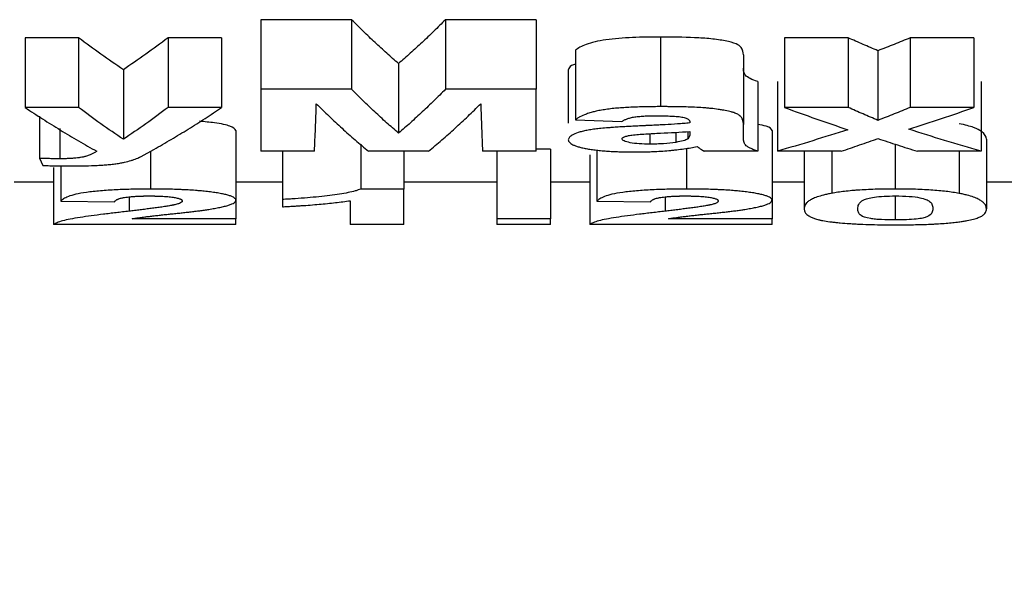
# Model space of a CAD drawing. Units: millimetres. Extents: x 3 to 418, y -29 to 291.
# Drawn here: x 128 to 131, y 217 to 218 of the extents above; entities that cross this region are included whole.
import ezdxf

# ---------------------------------------------------------------- set-up
doc = ezdxf.new("R2010")
doc.units = ezdxf.units.MM
doc.layers.add('FORMAT', color=7, linetype='Continuous')
doc.styles.add('SLDTEXTSTYLE1', font='TXT', dxfattribs={"width": 0.7})
doc.dimstyles.new('SLDDIMSTYLE1', dxfattribs={"dimtxt": 3.5, "dimasz": 5, "dimexe": 0, "dimexo": 0.0625, "dimgap": 0.875, "dimtad": 2, "dimdec": 4, "dimlfac": 5, "dimrnd": 1e-09, "dimzin": 12, "dimdsep": 46, "dimtxsty": 'SLDTEXTSTYLE1', "dimsah": 1, "dimcen": 0.09, "dimadec": 0, "dimazin": 3, "dimtfac": 1, "dimtdec": 4, "dimtofl": 0, "dimtmove": 0, "dimatfit": 3, "dimfxl": 0, "dimfrac": 2, "dimtolj": 1, "dimtzin": 12, "dimarcsym": 0})

# ---------------------------------------------------------------- blocks, each defined once
blk = doc.blocks.new('_D_1')
at = {"layer": 'FORMAT'}
for p, q in [((37.3123, 217.8995), (37.3123, 204.4582)), ((242.1123, 217.0995), (242.1123, 204.4582)), ((242.1123, 205.4582), (37.3123, 205.4582))]:
    blk.add_line(p, q, dxfattribs=at)
for points in [[(37.3123, 205.4582), (42.3123, 205.0182), (42.3123, 205.8982)], [(242.1123, 205.4582), (237.1123, 205.8982), (237.1123, 205.0182)]]:
    blk.add_solid(points, dxfattribs=at)
at = {"layer": 'FORMAT', "insert": (133.323, 209.97), "char_height": 3.5, "attachment_point": 1, "style": 'SLDTEXTSTYLE1'}
blk.add_mtext('1024', dxfattribs=at)

msp = doc.modelspace()

# ---------------------------------------------------------------- linework, layer by layer
at = {"color": 7, "linetype": 'Continuous', "lineweight": 25}
for p, q in [((128.716143, 218.367607), (128.455887, 218.367607)), ((128.455887, 218.367607), (128.455887, 218.167607)), ((128.716143, 218.367607), (128.716143, 218.167607)), ((129.24563, 218.367607), (128.985374, 218.367607)), ((128.985374, 218.367607), (128.985374, 218.167607)), ((129.24563, 218.367607), (129.24563, 218.167607)), ((127.93281, 218.315347), (127.778964, 218.315347)), ((127.778964, 218.315347), (127.778964, 218.115347)), ((127.93281, 218.315347), (127.93281, 218.115347)), ((128.343066, 218.315347), (128.18922, 218.315347)), ((128.18922, 218.315347), (128.18922, 218.115347)), ((128.343066, 218.315347), (128.343066, 218.115347)), ((129.603002, 218.317763), (129.603002, 218.117763)), ((130.141303, 218.315347), (129.958451, 218.315347)), ((129.958451, 218.315347), (129.958451, 218.115347)), ((130.141303, 218.315347), (130.141303, 218.115347)), ((130.502041, 218.315347), (130.319188, 218.315347)), ((130.319188, 218.315347), (130.319188, 218.115347)), ((130.502041, 218.315347), (130.502041, 218.115347)), ((129.358451, 218.279987), (129.358451, 218.079987)), ((129.840502, 218.266652), (129.840502, 218.066652)), ((130.22656, 218.278442), (130.22656, 218.078442)), ((128.850759, 218.241436), (128.850759, 218.041436)), ((128.061015, 218.223902), (128.061015, 218.023902)), ((129.337938, 218.22271), (129.337938, 218.070421)), ((129.881528, 218.189602), (129.881528, 217.989602)), ((129.937938, 218.189602), (129.937938, 217.989602)), ((130.522553, 218.189602), (130.522553, 217.989602)), ((128.716143, 218.167607), (128.455887, 218.167607)), ((128.455887, 218.167607), (128.455887, 217.989602)), ((129.24563, 218.167607), (128.985374, 218.167607)), ((129.24563, 217.989602), (129.24563, 218.167607)), ((127.93281, 218.115347), (127.778964, 218.115347)), ((128.343066, 218.115347), (128.18922, 218.115347)), ((130.141303, 218.115347), (129.958451, 218.115347)), ((130.502041, 218.115347), (130.319188, 218.115347)), ((127.819989, 218.090316), (127.819989, 217.969364)), ((129.358451, 218.079987), (129.491784, 218.075396)), ((129.686656, 218.074074), (129.686656, 218.070833)), ((129.840502, 218.028157), (129.840502, 218.066652)), ((127.878483, 218.054626), (127.878483, 217.968009)), ((128.384092, 218.04928), (128.384092, 217.84928)), ((129.572073, 218.040104), (129.572073, 218.009977)), ((129.646592, 218.043887), (129.646592, 218.015248)), ((129.681047, 218.045923), (129.681047, 218.025162)), ((129.686656, 218.046254), (129.686656, 218.040076)), ((129.922553, 218.04928), (129.922553, 217.84928)), ((128.742746, 218.009842), (128.742746, 217.881152)), ((129.677041, 217.998794), (129.677041, 217.881152)), ((130.2764, 218.009999), (130.2764, 217.881152)), ((130.537938, 218.024276), (130.537938, 217.824276)), ((128.111816, 217.974482), (128.148675, 217.994913)), ((128.138579, 217.989316), (128.138579, 217.881152)), ((128.609733, 217.989602), (128.455887, 217.989602)), ((128.517425, 217.989602), (128.517425, 217.851026)), ((128.936496, 217.989602), (128.765021, 217.989602)), ((128.866143, 217.989602), (128.866143, 217.881152)), ((129.24563, 217.989602), (129.091784, 217.989602)), ((129.13281, 217.989602), (129.13281, 217.795604)), ((129.286656, 217.995604), (129.24563, 217.995604)), ((129.286656, 217.995604), (129.286656, 217.795604)), ((129.399476, 217.979254), (129.399476, 217.779254)), ((129.419989, 217.992798), (129.419989, 217.845995)), ((129.881528, 217.989602), (129.727682, 217.989602)), ((130.120791, 217.989602), (129.937938, 217.989602)), ((130.014861, 217.989602), (130.014861, 217.824479)), ((130.094028, 217.989602), (130.094028, 217.868888)), ((130.522553, 217.989602), (130.339701, 217.989602)), ((130.459412, 217.989602), (130.459412, 217.868745)), ((127.819989, 217.969364), (127.830246, 217.948804)), ((127.861015, 217.943293), (127.861015, 217.779254)), ((127.881528, 217.947828), (127.881528, 217.845995)), ((127.861015, 217.900826), (127.748194, 217.900826)), ((128.517425, 217.900826), (128.384092, 217.900826)), ((129.13281, 217.900826), (128.866143, 217.900826)), ((129.399476, 217.900826), (129.286656, 217.900826)), ((130.014861, 217.900826), (129.922553, 217.900826)), ((130.948194, 217.900826), (130.537938, 217.900826)), ((128.866143, 217.881152), (128.742746, 217.881152)), ((128.866143, 217.779254), (128.866143, 217.881152)), ((130.2764, 217.861255), (130.2764, 217.792211)), ((127.881528, 217.845995), (128.035374, 217.843927)), ((128.384092, 217.84928), (128.384092, 217.795604)), ((128.517425, 217.851026), (128.517425, 217.830248)), ((128.712297, 217.847499), (128.712297, 217.779254)), ((129.419989, 217.845995), (129.573835, 217.843927)), ((129.922553, 217.84928), (129.922553, 217.795604)), ((128.384092, 217.779254), (127.861015, 217.779254)), ((128.384092, 217.795604), (128.086816, 217.795604)), ((128.384092, 217.779254), (128.384092, 217.795604)), ((128.866143, 217.779254), (128.712297, 217.779254)), ((129.286656, 217.795604), (129.13281, 217.795604)), ((129.13281, 217.795604), (129.13281, 217.779254)), ((129.286656, 217.779254), (129.13281, 217.779254)), ((129.286656, 217.779254), (129.286656, 217.795604)), ((129.922553, 217.779254), (129.399476, 217.779254)), ((129.922553, 217.795604), (129.625278, 217.795604)), ((129.922553, 217.779254), (129.922553, 217.795604))]:
    msp.add_line(p, q, dxfattribs=at)
at = {"color": 1, "linetype": 'Continuous', "lineweight": 25}
for p, q in [((128.077361, 217.858632), (128.077361, 217.817454)), ((129.615823, 217.858632), (129.615823, 217.817454))]:
    msp.add_line(p, q, dxfattribs=at)
at = {"color": 7, "linetype": 'Continuous', "lineweight": 25}
for points, knots in [([(128.850759, 218.241436), (128.839501, 218.251253), (128.816989, 218.270886), (128.783304, 218.301908), (128.749678, 218.333974), (128.727321, 218.356396), (128.716143, 218.367607)], [0, 0, 0, 0, 0.25005177, 0.50005642, 0.75003285, 1, 1, 1, 1]), ([(128.985374, 218.367607), (128.974196, 218.356396), (128.951839, 218.333974), (128.918213, 218.301908), (128.884528, 218.270886), (128.862016, 218.251253), (128.850759, 218.241436)], [0, 0, 0, 0, 0.249967151, 0.499943584, 0.749948225, 1, 1, 1, 1]), ([(128.061015, 218.223902), (128.039601, 218.238442), (127.996778, 218.267519), (127.954131, 218.299406), (127.93281, 218.315347)], [0, 0, 0, 0, 0.50006258, 1, 1, 1, 1]), ([(128.18922, 218.315347), (128.167899, 218.299406), (128.125252, 218.267519), (128.082429, 218.238442), (128.061015, 218.223902)], [0, 0, 0, 0, 0.49993742, 1, 1, 1, 1]), ([(129.603002, 218.317763), (129.575795, 218.317684), (129.548757, 218.317311), (129.49558, 218.315003), (129.469125, 218.313045), (129.42313, 218.306413), (129.404085, 218.30176), (129.375313, 218.291367), (129.36601, 218.285728), (129.358451, 218.279987)], [0, 0, 0, 0, 0.25, 0.25, 0.5, 0.5, 0.75, 0.75, 1, 1, 1, 1]), ([(129.840502, 218.266652), (129.840271, 218.273628), (129.839588, 218.280692), (129.831129, 218.291251), (129.826976, 218.294856), (129.811896, 218.301338), (129.800797, 218.304197), (129.775879, 218.308972), (129.761843, 218.311021), (129.732253, 218.31414), (129.716218, 218.315144), (129.66822, 218.317351), (129.635701, 218.317745), (129.603002, 218.317763)], [0, 0, 0, 0, 0.25, 0.25, 0.375, 0.375, 0.5, 0.5, 0.625, 0.625, 0.75, 0.75, 1, 1, 1, 1]), ([(130.22656, 218.278442), (130.212339, 218.284488), (130.1839, 218.296578), (130.155501, 218.309092), (130.141303, 218.315347)], [0, 0, 0, 0, 0.50006302, 1, 1, 1, 1]), ([(130.319188, 218.315347), (130.303763, 218.309091), (130.272908, 218.296578), (130.242011, 218.284487), (130.22656, 218.278442)], [0, 0, 0, 0, 0.49992834, 1, 1, 1, 1]), ([(129.358451, 218.239976), (129.356421, 218.239347), (129.344423, 218.235624), (129.339767, 218.229426), (129.338364, 218.224274), (129.337938, 218.22271)], [0, 0, 0, 0, 0.12420072, 0.73420397, 1, 1, 1, 1]), ([(129.881528, 218.189602), (129.86554, 218.195278), (129.85179, 218.201257), (129.843592, 218.211152), (129.842613, 218.214514), (129.840688, 218.221291), (129.840635, 218.224711), (129.840502, 218.228157)], [0, 0, 0, 0, 0.5, 0.5, 0.75, 0.75, 1, 1, 1, 1]), ([(128.850759, 218.041436), (128.839284, 218.051444), (128.816482, 218.071333), (128.782581, 218.102584), (128.749173, 218.134473), (128.727105, 218.156611), (128.716143, 218.167607)], [0, 0, 0, 0, 0.254876104, 0.506501436, 0.75487605, 1, 1, 1, 1]), ([(128.985374, 218.167607), (128.974412, 218.156611), (128.952344, 218.134473), (128.918936, 218.102584), (128.885035, 218.071333), (128.862233, 218.051444), (128.850759, 218.041436)], [0, 0, 0, 0, 0.24512382, 0.49349839, 0.74512377, 1, 1, 1, 1]), ([(127.778964, 218.115347), (127.795697, 218.104319), (127.829421, 218.082093), (127.880517, 218.050257), (127.932467, 218.01915), (127.967439, 217.9995), (127.985053, 217.989602)], [0, 0, 0, 0, 0.24437028, 0.49249364, 0.74437018, 1, 1, 1, 1]), ([(128.061015, 218.023902), (128.039382, 218.038592), (127.99656, 218.067672), (127.953913, 218.099566), (127.93281, 218.115347)], [0, 0, 0, 0, 0.50516814, 1, 1, 1, 1]), ([(128.18922, 218.115347), (128.168117, 218.099566), (128.12547, 218.067672), (128.082648, 218.038592), (128.061015, 218.023902)], [0, 0, 0, 0, 0.49483173, 1, 1, 1, 1]), ([(128.148675, 217.994913), (128.16527, 218.004421), (128.198227, 218.023306), (128.247209, 218.053113), (128.295424, 218.083583), (128.327262, 218.104811), (128.343066, 218.115347)], [0, 0, 0, 0, 0.25534633, 0.50712838, 0.75534624, 1, 1, 1, 1]), ([(128.609733, 217.989602), (128.610172, 218.000297), (128.611043, 218.021522), (128.612337, 218.055252), (128.613608, 218.089831), (128.614446, 218.114039), (128.614861, 218.126045)], [0, 0, 0, 0, 0.25593434, 0.50791245, 0.75593434, 1, 1, 1, 1]), ([(128.614861, 218.126045), (128.62703, 218.114039), (128.651566, 218.089829), (128.688774, 218.055251), (128.726648, 218.02152), (128.752163, 218.000297), (128.765021, 217.989602)], [0, 0, 0, 0, 0.24402079, 0.49202767, 0.74402073, 1, 1, 1, 1]), ([(128.936496, 217.989602), (128.949354, 218.000297), (128.974869, 218.02152), (129.012743, 218.055251), (129.049951, 218.089829), (129.074487, 218.114039), (129.086656, 218.126045)], [0, 0, 0, 0, 0.25597929, 0.50797235, 0.75597923, 1, 1, 1, 1]), ([(129.086656, 218.126045), (129.087072, 218.114039), (129.087909, 218.089831), (129.08918, 218.055252), (129.090474, 218.021522), (129.091345, 218.000297), (129.091784, 217.989602)], [0, 0, 0, 0, 0.24406566, 0.49208755, 0.74406566, 1, 1, 1, 1]), ([(129.603002, 218.117763), (129.596229, 218.117733), (129.582662, 218.117672), (129.562332, 218.117394), (129.542066, 218.116921), (129.52197, 218.116199), (129.502141, 218.115183), (129.482658, 218.113828), (129.463794, 218.112046), (129.448848, 218.11018), (129.437614, 218.108442), (129.426901, 218.106542), (129.415437, 218.104116), (129.404649, 218.101342), (129.396452, 218.098901), (129.384463, 218.094838), (129.373544, 218.089931), (129.365339, 218.085), (129.361273, 218.082142), (129.359394, 218.080707), (129.358451, 218.079987)], [0, 0, 0, 0, 0.06234144, 0.1248709, 0.18738148, 0.24974921, 0.31195588, 0.3742459, 0.43693064, 0.49951409, 0.53069805, 0.56192546, 0.62460216, 0.67481405, 0.7123678, 0.7497641, 0.87474039, 0.93735515, 0.96855809, 1, 1, 1, 1]), ([(129.840502, 218.066652), (129.840469, 218.067528), (129.840402, 218.069281), (129.840122, 218.072805), (129.839401, 218.077232), (129.837501, 218.082564), (129.834701, 218.087005), (129.83191, 218.090092), (129.830067, 218.091846), (129.827881, 218.093587), (129.824518, 218.09573), (129.819413, 218.098209), (129.81421, 218.100169), (129.809443, 218.101644), (129.801784, 218.103789), (129.792122, 218.105932), (129.781268, 218.107887), (129.774639, 218.108966), (129.76377, 218.110615), (129.750883, 218.112255), (129.737679, 218.113509), (129.729974, 218.114111), (129.718339, 218.114948), (129.700507, 218.115943), (129.676332, 218.116828), (129.656018, 218.117289), (129.64177, 218.117516), (129.633629, 218.117624), (129.625469, 218.1177), (129.615258, 218.117751), (129.607087, 218.117759), (129.603002, 218.117763)], [0, 0, 0, 0, 0.03118475, 0.06243396, 0.12498638, 0.18744429, 0.24973608, 0.28085842, 0.29638733, 0.31193976, 0.34315656, 0.37435464, 0.40540173, 0.42093808, 0.4365455, 0.49914354, 0.52418838, 0.54292526, 0.56172991, 0.62447255, 0.65577161, 0.6713723, 0.68695826, 0.74936904, 0.81200512, 0.87470908, 0.9059716, 0.92161987, 0.93729387, 0.96864675, 1, 1, 1, 1]), ([(129.958451, 218.115347), (129.988462, 218.104443), (130.048917, 218.082476), (130.109509, 218.061843), (130.140021, 218.051453)], [0, 0, 0, 0, 0.49642277, 1, 1, 1, 1]), ([(130.22656, 218.078442), (130.212284, 218.08451), (130.183845, 218.096598), (130.155447, 218.109114), (130.141303, 218.115347)], [0, 0, 0, 0, 0.50197468, 1, 1, 1, 1]), ([(130.319188, 218.115347), (130.303822, 218.109114), (130.272967, 218.096597), (130.24207, 218.084509), (130.22656, 218.078442)], [0, 0, 0, 0, 0.49801668, 1, 1, 1, 1]), ([(130.315182, 218.052871), (130.346576, 218.063037), (130.408929, 218.083226), (130.471149, 218.104691), (130.502041, 218.115347)], [0, 0, 0, 0, 0.5035023, 1, 1, 1, 1]), ([(129.491784, 218.075396), (129.492713, 218.07596), (129.494572, 218.07709), (129.497604, 218.078769), (129.500935, 218.080425), (129.505904, 218.082578), (129.513342, 218.085135), (129.524777, 218.087811), (129.539115, 218.089693), (129.55218, 218.090677), (129.560922, 218.091078), (129.564993, 218.091224), (129.567717, 218.091311), (129.570861, 218.091394), (129.57497, 218.091478), (129.579085, 218.091537), (129.583485, 218.09157), (129.586238, 218.091585), (129.587617, 218.091593)], [0, 0, 0, 0, 0.06253497, 0.12520705, 0.18782433, 0.250294, 0.37519933, 0.50027118, 0.62513887, 0.74985191, 0.81230005, 0.82794044, 0.84358673, 0.87488364, 0.89990989, 0.93738492, 0.96861934, 1, 1, 1, 1]), ([(129.587617, 218.091593), (129.589161, 218.091586), (129.592252, 218.091574), (129.598436, 218.091535), (129.604311, 218.091477), (129.610487, 218.091385), (129.615111, 218.091297), (129.620027, 218.091178), (129.626148, 218.090996), (129.633762, 218.0907), (129.642794, 218.090218), (129.651592, 218.08954), (129.659866, 218.088586), (129.667332, 218.087342), (129.673461, 218.085779), (129.678223, 218.084012), (129.682897, 218.081483), (129.685464, 218.078804), (129.68626, 218.076442), (129.686516, 218.075088), (129.686609, 218.074412), (129.686656, 218.074074)], [0, 0, 0, 0, 0.03117624, 0.06239826, 0.12489731, 0.14989487, 0.18736823, 0.21856817, 0.24974096, 0.31202365, 0.37454057, 0.43712007, 0.49956198, 0.56212217, 0.6245627, 0.68722434, 0.74955324, 0.87441974, 0.93718733, 0.96859896, 1, 1, 1, 1]), ([(128.384092, 218.04928), (128.38093, 218.053472), (128.374975, 218.061369), (128.331539, 218.070804), (128.294154, 218.074338), (128.279161, 218.075755)], [0, 0, 0, 0, 0.40401387, 0.76097886, 1, 1, 1, 1]), ([(129.542425, 218.062356), (129.536134, 218.062056), (129.523547, 218.061457), (129.504744, 218.060489), (129.486066, 218.05942), (129.468828, 218.05829), (129.45061, 218.056919), (129.432769, 218.055336), (129.417417, 218.053599), (129.406633, 218.052122), (129.396314, 218.050503), (129.384376, 218.048216), (129.367576, 218.044115), (129.354622, 218.039412), (129.346909, 218.03504), (129.343517, 218.032484), (129.340899, 218.029897), (129.338797, 218.026628), (129.338224, 218.024016), (129.337938, 218.02271)], [0, 0, 0, 0, 0.06254259, 0.12511971, 0.18766444, 0.25015949, 0.30008069, 0.37514014, 0.43756655, 0.46868563, 0.49979341, 0.56229744, 0.62489673, 0.74965282, 0.81224084, 0.84345398, 0.87471108, 0.93735922, 1, 1, 1, 1]), ([(129.686656, 218.070833), (129.680753, 218.070309), (129.669214, 218.069285), (129.645521, 218.067589), (129.621567, 218.066187), (129.597323, 218.06491), (129.579076, 218.064007), (129.563374, 218.063293), (129.551155, 218.062745), (129.545044, 218.062473), (129.542425, 218.062356)], [0, 0, 0, 0, 0.12778449, 0.24980158, 0.49981005, 0.62485361, 0.74989266, 0.87494561, 0.9464054, 1, 1, 1, 1]), ([(129.922553, 218.04928), (129.92063, 218.053587), (129.917799, 218.059931), (129.890341, 218.065089), (129.881528, 218.066744)], [0, 0, 0, 0, 0.67902658, 1, 1, 1, 1]), ([(130.537938, 218.024276), (130.537608, 218.031466), (130.534505, 218.03898), (130.518301, 218.050481), (130.511186, 218.054308), (130.490458, 218.061732), (130.476861, 218.065381), (130.459412, 218.068745)], [0, 0, 0, 0, 0.5, 0.5, 0.75, 0.75, 1, 1, 1, 1]), ([(129.491784, 218.025394), (129.492415, 218.027486), (129.494229, 218.029608), (129.501729, 218.032367), (129.504798, 218.033232), (129.511914, 218.034778), (129.515958, 218.035443), (129.519989, 218.036112)], [0, 0, 0, 0, 0.5, 0.5, 0.75, 0.75, 1, 1, 1, 1]), ([(129.519989, 218.036112), (129.532273, 218.037772), (129.546133, 218.038668), (129.574039, 218.040343), (129.588195, 218.041015), (129.630709, 218.042995), (129.658953, 218.044423), (129.686656, 218.046254)], [0, 0, 0, 0, 0.25, 0.25, 0.5, 0.5, 1, 1, 1, 1]), ([(129.881528, 217.989602), (129.877637, 217.991025), (129.869844, 217.993876), (129.859753, 217.998341), (129.8515, 218.002973), (129.846788, 218.006995), (129.844528, 218.01029), (129.843284, 218.012804), (129.842395, 218.015335), (129.841628, 218.017876), (129.841038, 218.020429), (129.840743, 218.022994), (129.840616, 218.02514), (129.84055, 218.026863), (129.840518, 218.027726), (129.840502, 218.028157)], [0, 0, 0, 0, 0.124239913, 0.248877597, 0.373092961, 0.496753766, 0.559603666, 0.622517376, 0.685470506, 0.748402581, 0.811291259, 0.874188925, 0.937097048, 0.968550542, 1, 1, 1, 1]), ([(130.140021, 218.051453), (130.106655, 218.040857), (130.039365, 218.01949), (129.971933, 217.999619), (129.937938, 217.989602)], [0, 0, 0, 0, 0.49586616, 1, 1, 1, 1]), ([(130.522553, 217.989602), (130.487662, 217.999843), (130.418464, 218.020153), (130.349415, 218.042027), (130.315182, 218.052871)], [0, 0, 0, 0, 0.50422095, 1, 1, 1, 1]), ([(129.337938, 218.02271), (129.338199, 218.021445), (129.338708, 218.01898), (129.341956, 218.014136), (129.347415, 218.010035), (129.354762, 218.006729), (129.360328, 218.004575), (129.368438, 218.002006), (129.379797, 217.999163), (129.392684, 217.996592), (129.406944, 217.99432), (129.419836, 217.992694), (129.430659, 217.991572), (129.441812, 217.990576), (129.45628, 217.98955), (129.471177, 217.98879), (129.483242, 217.988311), (129.492368, 217.988037), (129.501562, 217.98785), (129.510791, 217.987726), (129.520036, 217.987648), (129.526203, 217.987618), (129.529284, 217.987603)], [0, 0, 0, 0, 0.06388752, 0.12440707, 0.24834578, 0.27934996, 0.31061568, 0.37331721, 0.43596402, 0.4983894, 0.56108067, 0.62372398, 0.654936, 0.68621949, 0.74893964, 0.81173335, 0.84304753, 0.87439501, 0.90576845, 0.93718015, 0.96860688, 1, 1, 1, 1]), ([(129.572073, 218.009977), (129.56174, 218.010072), (129.551541, 218.010315), (129.531942, 218.011686), (129.523105, 218.012809), (129.508218, 218.015679), (129.501943, 218.01738), (129.493712, 218.021172), (129.492347, 218.023289), (129.491784, 218.025394)], [0, 0, 0, 0, 0.25, 0.25, 0.5, 0.5, 0.75, 0.75, 1, 1, 1, 1]), ([(129.529284, 217.987603), (129.533487, 217.987633), (129.541898, 217.987692), (129.554487, 217.987874), (129.567019, 217.988159), (129.583519, 217.988731), (129.603714, 217.989822), (129.62315, 217.991327), (129.638139, 217.992764), (129.652727, 217.994341), (129.67005, 217.99662), (129.689481, 217.999719), (129.701594, 218.001984), (129.70765, 218.003117)], [0, 0, 0, 0, 0.06275147, 0.12556233, 0.18830664, 0.25096546, 0.37557889, 0.50060774, 0.5630767, 0.62535765, 0.75001333, 0.87504154, 1, 1, 1, 1]), ([(129.646592, 218.015248), (129.635501, 218.013714), (129.624035, 218.012269), (129.605015, 218.010883), (129.598572, 218.010539), (129.585454, 218.010109), (129.578764, 218.010043), (129.572073, 218.009977)], [0, 0, 0, 0, 0.5, 0.5, 0.75, 0.75, 1, 1, 1, 1]), ([(129.681047, 218.025162), (129.677818, 218.023192), (129.673774, 218.021271), (129.662046, 218.017954), (129.65449, 218.016544), (129.646592, 218.015248)], [0, 0, 0, 0, 0.5, 0.5, 1, 1, 1, 1]), ([(129.70765, 218.003117), (129.708664, 218.002477), (129.709932, 218.001678), (129.711184, 218.000707), (129.712031, 218.000061), (129.712671, 217.999577), (129.713098, 217.999255)], [0, 0, 0, 0, 0.49986098, 0.62489565, 0.74993055, 1, 1, 1, 1]), ([(129.713098, 217.999255), (129.715355, 217.997626), (129.717894, 217.995794), (129.720871, 217.99378), (129.722054, 217.992975), (129.723553, 217.991971), (129.725542, 217.99078), (129.726968, 217.989994), (129.727682, 217.989602)], [0, 0, 0, 0, 0.50001451, 0.56252119, 0.62502859, 0.75003799, 0.87501116, 1, 1, 1, 1]), ([(130.120791, 217.989602), (130.138519, 217.995573), (130.173799, 218.007456), (130.209032, 218.019879), (130.22656, 218.026059)], [0, 0, 0, 0, 0.50251417, 1, 1, 1, 1]), ([(130.22656, 218.026059), (130.245309, 218.019879), (130.282999, 218.007456), (130.320737, 217.995573), (130.339701, 217.989602)], [0, 0, 0, 0, 0.497478, 1, 1, 1, 1]), ([(127.985053, 217.989602), (127.984115, 217.98894), (127.982238, 217.987616), (127.979198, 217.98565), (127.975855, 217.98371), (127.970797, 217.981172), (127.963344, 217.978103), (127.955201, 217.975494), (127.949011, 217.97386), (127.944546, 217.97282), (127.939576, 217.971859), (127.934061, 217.971016), (127.928189, 217.970261), (127.920308, 217.969472), (127.910284, 217.968761), (127.901578, 217.968386), (127.895848, 217.968232), (127.893187, 217.968175), (127.891408, 217.968141), (127.888647, 217.968095), (127.884191, 217.96804), (127.880622, 217.968021), (127.878483, 217.968009)], [0, 0, 0, 0, 0.06263665, 0.12530028, 0.18792379, 0.25050326, 0.3756626, 0.50072167, 0.53190504, 0.56319129, 0.62567871, 0.65680908, 0.68796187, 0.75050141, 0.81294344, 0.87511528, 0.9063202, 0.91413242, 0.92194748, 0.93758231, 0.96259167, 1, 1, 1, 1]), ([(127.910694, 217.947273), (127.913511, 217.94728), (127.919153, 217.947295), (127.930454, 217.947381), (127.950207, 217.947659), (127.972598, 217.948321), (127.994348, 217.949422), (128.010253, 217.95049), (128.025499, 217.951857), (128.037773, 217.953295), (128.047241, 217.954675), (128.055521, 217.956084), (128.068632, 217.958706), (128.081014, 217.962037), (128.091685, 217.965729), (128.098876, 217.968591), (128.104398, 217.971029), (128.108664, 217.972998), (128.110766, 217.973987), (128.111816, 217.974482)], [0, 0, 0, 0, 0.03097984, 0.06206727, 0.12440722, 0.24890204, 0.31088421, 0.37294125, 0.43559715, 0.49820657, 0.53384367, 0.56961512, 0.6234246, 0.74885131, 0.81152984, 0.87432511, 0.9372001, 0.9686223, 1, 1, 1, 1]), ([(127.878483, 217.968009), (127.876021, 217.96802), (127.871098, 217.968043), (127.861259, 217.968127), (127.849003, 217.968351), (127.836857, 217.968721), (127.827207, 217.969077), (127.822395, 217.969268), (127.819989, 217.969364)], [0, 0, 0, 0, 0.125073315, 0.250130826, 0.500195905, 0.750041365, 0.875033596, 1, 1, 1, 1]), ([(127.830246, 217.948804), (127.833565, 217.948691), (127.840202, 217.948466), (127.850177, 217.948145), (127.860187, 217.947862), (127.870239, 217.947634), (127.880332, 217.947479), (127.890445, 217.94738), (127.900568, 217.947317), (127.907319, 217.947287), (127.910694, 217.947273)], [0, 0, 0, 0, 0.1250651, 0.25012581, 0.37517319, 0.50020721, 0.62510567, 0.75004704, 0.87503654, 1, 1, 1, 1]), ([(128.138579, 217.881152), (128.134423, 217.881138), (128.126104, 217.881109), (128.109484, 217.880946), (128.088798, 217.880585), (128.064315, 217.879871), (128.040404, 217.878862), (128.017298, 217.877542), (127.987917, 217.875343), (127.954323, 217.871755), (127.923062, 217.866093), (127.901933, 217.859613), (127.890876, 217.853964), (127.884735, 217.849403), (127.882595, 217.847129), (127.881528, 217.845995)], [0, 0, 0, 0, 0.03146774, 0.06299316, 0.12606057, 0.18896558, 0.25155274, 0.31377901, 0.37573842, 0.49984701, 0.62334355, 0.74715251, 0.87325222, 0.93675898, 1, 1, 1, 1]), ([(128.035374, 217.843927), (128.035641, 217.844432), (128.036175, 217.845445), (128.037767, 217.847476), (128.04023, 217.84951), (128.043579, 217.851262), (128.045881, 217.852249), (128.048484, 217.853229), (128.052242, 217.854436), (128.056855, 217.855593), (128.061145, 217.856464), (128.065871, 217.857287), (128.07257, 217.858224), (128.080079, 217.859029), (128.086468, 217.859589), (128.093117, 217.860088), (128.101851, 217.860591), (128.110984, 217.860926), (128.117495, 217.861065), (128.121243, 217.861125), (128.125005, 217.861173), (128.129716, 217.861217), (128.133489, 217.861242), (128.135374, 217.861255)], [0, 0, 0, 0, 0.0622209, 0.12465434, 0.24931856, 0.31141358, 0.34242129, 0.37351819, 0.43630911, 0.49904799, 0.53032663, 0.56146979, 0.62399873, 0.68657691, 0.71772749, 0.74898824, 0.81165934, 0.87419777, 0.9056025, 0.92132277, 0.93705601, 0.96854274, 1, 1, 1, 1]), ([(128.135374, 217.861255), (128.136207, 217.861249), (128.137877, 217.861237), (128.141221, 217.861209), (128.144402, 217.861176), (128.147749, 217.861133), (128.150376, 217.861094), (128.153046, 217.861047), (128.158022, 217.860946), (128.165297, 217.860747), (128.17491, 217.860319), (128.184056, 217.859707), (128.192648, 217.858942), (128.200502, 217.858031), (128.206997, 217.857056), (128.213119, 217.855917), (128.218251, 217.854683), (128.222548, 217.853294), (128.22513, 217.852171), (128.226739, 217.851261), (128.228024, 217.850344), (128.22912, 217.849188), (128.229861, 217.847798), (128.230118, 217.846875), (128.230246, 217.846414)], [0, 0, 0, 0, 0.0154985, 0.03104342, 0.06222326, 0.07471326, 0.09345125, 0.11128858, 0.12465486, 0.18679596, 0.24862871, 0.31113793, 0.37384625, 0.43629982, 0.4989279, 0.54911038, 0.62412681, 0.68686888, 0.74958773, 0.78083453, 0.81206682, 0.87463371, 0.93735407, 1, 1, 1, 1]), ([(128.384092, 217.84928), (128.383772, 217.850379), (128.383149, 217.852518), (128.379831, 217.85574), (128.375369, 217.85837), (128.370457, 217.860453), (128.364634, 217.862496), (128.355752, 217.864971), (128.342878, 217.867773), (128.327994, 217.87038), (128.311313, 217.872761), (128.296648, 217.874461), (128.283765, 217.875732), (128.270417, 217.876894), (128.252184, 217.878171), (128.233927, 217.879135), (128.219033, 217.879758), (128.203989, 217.880285), (128.18489, 217.880742), (128.161774, 217.881052), (128.146309, 217.881119), (128.138579, 217.881152)], [0, 0, 0, 0, 0.064344012, 0.125182569, 0.187648001, 0.218753641, 0.24984736, 0.312272972, 0.37475602, 0.436990479, 0.499571193, 0.562191559, 0.587181669, 0.624586463, 0.687098376, 0.749734104, 0.780997095, 0.812208316, 0.874732393, 0.937387957, 1, 1, 1, 1]), ([(128.742746, 217.881152), (128.740344, 217.880228), (128.735525, 217.878373), (128.723846, 217.874853), (128.706535, 217.870727), (128.681779, 217.866272), (128.653659, 217.862293), (128.622675, 217.858781), (128.589355, 217.855725), (128.560059, 217.853559), (128.535925, 217.852033), (128.523607, 217.851363), (128.517425, 217.851026)], [0, 0, 0, 0, 0.06232691, 0.1250549, 0.2489313, 0.37276416, 0.49715838, 0.62232037, 0.74812855, 0.87420377, 0.93687017, 1, 1, 1, 1]), ([(129.677041, 217.881152), (129.672885, 217.881138), (129.664565, 217.881109), (129.647945, 217.880946), (129.627259, 217.880585), (129.602776, 217.879871), (129.578866, 217.878862), (129.55576, 217.877542), (129.526379, 217.875343), (129.492785, 217.871755), (129.461523, 217.866093), (129.440394, 217.859613), (129.429338, 217.853964), (129.423196, 217.849403), (129.421057, 217.847129), (129.419989, 217.845995)], [0, 0, 0, 0, 0.03146774, 0.06299316, 0.12606057, 0.18896558, 0.25155274, 0.31377901, 0.37573842, 0.49984701, 0.62334355, 0.74715251, 0.87325222, 0.93675898, 1, 1, 1, 1]), ([(129.573835, 217.843927), (129.574102, 217.844432), (129.574636, 217.845445), (129.576228, 217.847476), (129.578692, 217.84951), (129.582041, 217.851262), (129.584343, 217.852249), (129.586945, 217.853229), (129.590703, 217.854436), (129.595317, 217.855593), (129.599606, 217.856464), (129.604332, 217.857287), (129.611031, 217.858224), (129.61854, 217.859029), (129.62493, 217.859589), (129.631578, 217.860088), (129.640313, 217.860591), (129.649445, 217.860926), (129.655956, 217.861065), (129.659705, 217.861125), (129.663466, 217.861173), (129.668178, 217.861217), (129.67195, 217.861242), (129.673835, 217.861255)], [0, 0, 0, 0, 0.062220896, 0.124654341, 0.249318564, 0.311413584, 0.342421289, 0.373518194, 0.436309109, 0.499047991, 0.530326634, 0.561469793, 0.623998728, 0.686576907, 0.717727493, 0.748988236, 0.811659336, 0.874197773, 0.905602502, 0.921322773, 0.937056013, 0.968542744, 1, 1, 1, 1]), ([(129.673835, 217.861255), (129.674669, 217.861249), (129.676338, 217.861237), (129.679683, 217.861209), (129.682863, 217.861176), (129.68621, 217.861133), (129.688838, 217.861094), (129.691507, 217.861047), (129.696483, 217.860946), (129.703759, 217.860747), (129.713372, 217.860319), (129.722518, 217.859707), (129.731109, 217.858942), (129.738963, 217.858031), (129.745458, 217.857056), (129.75158, 217.855917), (129.756712, 217.854683), (129.76101, 217.853294), (129.763592, 217.852171), (129.765201, 217.851261), (129.766486, 217.850344), (129.767581, 217.849188), (129.768323, 217.847798), (129.768579, 217.846875), (129.768707, 217.846414)], [0, 0, 0, 0, 0.015498502, 0.031043422, 0.062223265, 0.074713258, 0.093451248, 0.111288584, 0.124654865, 0.186795958, 0.24862871, 0.311137927, 0.37384625, 0.436299815, 0.498927904, 0.549110379, 0.62412681, 0.686868876, 0.749587735, 0.780834532, 0.812066818, 0.874633714, 0.937354069, 1, 1, 1, 1]), ([(129.922553, 217.84928), (129.922233, 217.850379), (129.921611, 217.852518), (129.918292, 217.85574), (129.91383, 217.85837), (129.908919, 217.860453), (129.903096, 217.862496), (129.894214, 217.864971), (129.88134, 217.867773), (129.866456, 217.87038), (129.849775, 217.872761), (129.835109, 217.874461), (129.822226, 217.875732), (129.808878, 217.876894), (129.790646, 217.878171), (129.772388, 217.879135), (129.757494, 217.879758), (129.74245, 217.880285), (129.723351, 217.880742), (129.700235, 217.881052), (129.68477, 217.881119), (129.677041, 217.881152)], [0, 0, 0, 0, 0.06434401, 0.12518257, 0.187648, 0.21875364, 0.24984736, 0.31227297, 0.37475602, 0.43699048, 0.49957119, 0.56219156, 0.58718167, 0.62458646, 0.68709838, 0.7497341, 0.7809971, 0.81220832, 0.87473239, 0.93738796, 1, 1, 1, 1]), ([(130.094028, 217.868888), (130.089864, 217.868055), (130.081493, 217.86638), (130.066901, 217.862881), (130.051602, 217.858331), (130.037864, 217.852705), (130.027999, 217.846992), (130.02138, 217.841254), (130.017387, 217.835555), (130.015331, 217.829942), (130.015018, 217.826297), (130.014861, 217.824479)], [0, 0, 0, 0, 0.0619769, 0.12460878, 0.2477404, 0.37104645, 0.49536312, 0.6208931, 0.7473372, 0.87402027, 1, 1, 1, 1]), ([(130.2764, 217.881152), (130.272057, 217.881133), (130.263368, 217.881095), (130.250353, 217.880975), (130.237382, 217.880782), (130.220259, 217.880384), (130.199195, 217.879611), (130.178831, 217.8785), (130.165112, 217.877537), (130.157478, 217.876935), (130.146257, 217.875984), (130.130371, 217.874313), (130.11114, 217.87174), (130.099729, 217.869838), (130.094028, 217.868888)], [0, 0, 0, 0, 0.06287051, 0.12578512, 0.18864415, 0.2514281, 0.37634639, 0.50159012, 0.56408744, 0.59526776, 0.62636066, 0.75053069, 0.87537482, 1, 1, 1, 1]), ([(130.185855, 217.850084), (130.189208, 217.851517), (130.192654, 217.852954), (130.202333, 217.855675), (130.20845, 217.856993), (130.224306, 217.8591), (130.233959, 217.859905), (130.254505, 217.860991), (130.265456, 217.861182), (130.2764, 217.861255)], [0, 0, 0, 0, 0.25, 0.25, 0.5, 0.5, 0.75, 0.75, 1, 1, 1, 1]), ([(130.459412, 217.868745), (130.453666, 217.869702), (130.442166, 217.871616), (130.422823, 217.874214), (130.401584, 217.876472), (130.378359, 217.878253), (130.353872, 217.879597), (130.33274, 217.880379), (130.31556, 217.880783), (130.302541, 217.880977), (130.289478, 217.881096), (130.280758, 217.881133), (130.2764, 217.881152)], [0, 0, 0, 0, 0.12494137, 0.25005538, 0.37457502, 0.49911002, 0.62419878, 0.74893871, 0.81163265, 0.87439727, 0.93722271, 1, 1, 1, 1]), ([(130.2764, 217.861255), (130.290072, 217.861163), (130.303726, 217.860837), (130.328336, 217.859137), (130.338899, 217.857815), (130.354282, 217.854616), (130.359866, 217.85286), (130.368916, 217.849299), (130.3723, 217.847464), (130.379663, 217.841997), (130.381185, 217.838351), (130.38377, 217.831212), (130.38411, 217.827709), (130.384092, 217.824276)], [0, 0, 0, 0, 0.125, 0.125, 0.25, 0.25, 0.375, 0.375, 0.5, 0.5, 0.75, 0.75, 1, 1, 1, 1]), ([(130.537938, 217.824276), (130.537758, 217.826078), (130.537398, 217.829684), (130.535102, 217.835232), (130.531615, 217.839928), (130.527599, 217.84372), (130.523905, 217.846579), (130.519552, 217.849453), (130.514383, 217.852331), (130.508253, 217.855197), (130.498596, 217.85898), (130.486413, 217.862684), (130.471891, 217.86623), (130.463541, 217.867913), (130.459412, 217.868745)], [0, 0, 0, 0, 0.124965935, 0.250034446, 0.374983873, 0.437404268, 0.499852962, 0.562487215, 0.62514388, 0.687741686, 0.750210136, 0.875156119, 0.9382704, 1, 1, 1, 1]), ([(128.199797, 217.833941), (128.197609, 217.833547), (128.193233, 217.832759), (128.18624, 217.831625), (128.179031, 217.830518), (128.169204, 217.829073), (128.156578, 217.827318), (128.143603, 217.825618), (128.133132, 217.824278), (128.122654, 217.822944), (128.109447, 217.821301), (128.096088, 217.819689), (128.085382, 217.81841), (128.080035, 217.817773), (128.077361, 217.817454)], [0, 0, 0, 0, 0.06247282, 0.12497747, 0.18750811, 0.2500163, 0.37499537, 0.50000698, 0.56251853, 0.62502072, 0.75000943, 0.87500442, 0.93750302, 1, 1, 1, 1]), ([(128.230246, 217.846414), (128.230139, 217.84613), (128.229925, 217.845562), (128.229518, 217.844714), (128.228942, 217.843871), (128.227274, 217.842206), (128.222512, 217.839778), (128.214234, 217.837253), (128.207195, 217.835582), (128.202992, 217.834641), (128.200862, 217.834174), (128.199797, 217.833941)], [0, 0, 0, 0, 0.06280659, 0.12563595, 0.18842257, 0.25115639, 0.50002382, 0.7493087, 0.87463114, 0.93732092, 1, 1, 1, 1]), ([(128.306528, 217.822653), (128.309289, 217.823117), (128.314813, 217.824045), (128.322869, 217.825467), (128.33065, 217.826922), (128.340455, 217.828919), (128.351818, 217.831508), (128.363547, 217.834773), (128.372697, 217.838212), (128.379352, 217.841786), (128.382316, 217.844557), (128.383389, 217.846428), (128.383727, 217.847371), (128.383937, 217.848321), (128.38404, 217.84896), (128.384092, 217.84928)], [0, 0, 0, 0, 0.06266994, 0.12535829, 0.18802337, 0.25066104, 0.37602315, 0.50126242, 0.62562113, 0.75038933, 0.87490845, 0.90595287, 0.9370605, 0.96852982, 1, 1, 1, 1]), ([(128.517425, 217.830248), (128.52201, 217.83048), (128.53118, 217.830946), (128.544809, 217.831688), (128.558293, 217.832474), (128.575974, 217.833609), (128.597593, 217.835159), (128.631097, 217.837881), (128.662314, 217.841091), (128.69149, 217.844645), (128.705364, 217.846548), (128.712297, 217.847499)], [0, 0, 0, 0, 0.06260786, 0.12523503, 0.18784183, 0.25042219, 0.37570147, 0.50095285, 0.75029616, 0.87522921, 1, 1, 1, 1]), ([(129.738259, 217.833941), (129.736071, 217.833547), (129.731694, 217.832759), (129.724701, 217.831625), (129.717493, 217.830518), (129.707665, 217.829073), (129.695039, 217.827318), (129.682065, 217.825618), (129.671593, 217.824278), (129.661116, 217.822944), (129.647909, 217.821301), (129.634549, 217.819689), (129.623844, 217.81841), (129.618496, 217.817773), (129.615823, 217.817454)], [0, 0, 0, 0, 0.06247282, 0.12497747, 0.18750811, 0.2500163, 0.37499537, 0.50000698, 0.56251853, 0.62502072, 0.75000943, 0.87500442, 0.93750302, 1, 1, 1, 1]), ([(129.768707, 217.846414), (129.7686, 217.84613), (129.768387, 217.845562), (129.76798, 217.844714), (129.767404, 217.843871), (129.765736, 217.842206), (129.760974, 217.839778), (129.752696, 217.837253), (129.745657, 217.835582), (129.741454, 217.834641), (129.739324, 217.834174), (129.738259, 217.833941)], [0, 0, 0, 0, 0.06280659, 0.12563595, 0.18842257, 0.25115639, 0.50002382, 0.7493087, 0.87463114, 0.93732092, 1, 1, 1, 1]), ([(129.844989, 217.822653), (129.847751, 217.823117), (129.853275, 217.824045), (129.861331, 217.825467), (129.869112, 217.826922), (129.878917, 217.828919), (129.89028, 217.831508), (129.902008, 217.834773), (129.911159, 217.838212), (129.917813, 217.841786), (129.920778, 217.844557), (129.92185, 217.846428), (129.922189, 217.847371), (129.922398, 217.848321), (129.922502, 217.84896), (129.922553, 217.84928)], [0, 0, 0, 0, 0.06266994, 0.12535829, 0.18802337, 0.25066104, 0.37602315, 0.50126242, 0.62562113, 0.75038933, 0.87490845, 0.90595287, 0.9370605, 0.96852982, 1, 1, 1, 1]), ([(130.168707, 217.824276), (130.168905, 217.828405), (130.169303, 217.832639), (130.173753, 217.841287), (130.177333, 217.845688), (130.185855, 217.850084)], [0, 0, 0, 0, 0.5, 0.5, 1, 1, 1, 1]), ([(128.077361, 217.817454), (128.071145, 217.816718), (128.058711, 217.815246), (128.04018, 217.813048), (128.021851, 217.810846), (127.997806, 217.807897), (127.968779, 217.804154), (127.936023, 217.79956), (127.90776, 217.794716), (127.885812, 217.789631), (127.872586, 217.785313), (127.864893, 217.781848), (127.862311, 217.780121), (127.861015, 217.779254)], [0, 0, 0, 0, 0.06273958, 0.12550025, 0.18825174, 0.25097349, 0.37630921, 0.50169775, 0.62655881, 0.75074587, 0.87502365, 0.93728206, 1, 1, 1, 1]), ([(128.086816, 217.795604), (128.090421, 217.796227), (128.097605, 217.79747), (128.109582, 217.799257), (128.122231, 217.800988), (128.135541, 217.802665), (128.149382, 217.8043), (128.163652, 217.805902), (128.178244, 217.807483), (128.193053, 217.809054), (128.207974, 217.810625), (128.222901, 217.812207), (128.237729, 217.813814), (128.25235, 217.815456), (128.266666, 217.817146), (128.28055, 217.8189), (128.293968, 217.820721), (128.302339, 217.822009), (128.306528, 217.822653)], [0, 0, 0, 0, 0.06284561, 0.12526141, 0.1874753, 0.24964828, 0.31188242, 0.37423023, 0.4367046, 0.49928887, 0.56194686, 0.6246327, 0.68730056, 0.74991438, 0.81245765, 0.87494329, 0.93742361, 1, 1, 1, 1]), ([(129.615823, 217.817454), (129.609607, 217.816718), (129.597173, 217.815246), (129.578642, 217.813048), (129.560313, 217.810846), (129.536268, 217.807897), (129.507241, 217.804154), (129.474484, 217.79956), (129.446221, 217.794716), (129.424273, 217.789631), (129.411047, 217.785313), (129.403354, 217.781848), (129.400772, 217.780121), (129.399476, 217.779254)], [0, 0, 0, 0, 0.06273958, 0.12550025, 0.18825174, 0.25097349, 0.37630921, 0.50169775, 0.62655881, 0.75074587, 0.87502365, 0.93728206, 1, 1, 1, 1]), ([(129.625278, 217.795604), (129.628882, 217.796227), (129.636066, 217.79747), (129.648043, 217.799257), (129.660692, 217.800988), (129.674003, 217.802665), (129.687843, 217.8043), (129.702113, 217.805902), (129.716705, 217.807483), (129.731515, 217.809054), (129.746436, 217.810625), (129.761362, 217.812207), (129.77619, 217.813814), (129.790812, 217.815456), (129.805127, 217.817146), (129.819011, 217.8189), (129.832429, 217.820721), (129.8408, 217.822009), (129.844989, 217.822653)], [0, 0, 0, 0, 0.06284561, 0.12526141, 0.1874753, 0.24964828, 0.31188242, 0.37423023, 0.4367046, 0.49928887, 0.56194686, 0.6246327, 0.68730056, 0.74991438, 0.81245765, 0.87494329, 0.93742361, 1, 1, 1, 1]), ([(130.014861, 217.824479), (130.014997, 217.82304), (130.015269, 217.820161), (130.016554, 217.815939), (130.018852, 217.811794), (130.0225, 217.807741), (130.027789, 217.803787), (130.034918, 217.799943), (130.044382, 217.796235), (130.053618, 217.793585), (130.060761, 217.791891), (130.065946, 217.790788), (130.076075, 217.788929), (130.089836, 217.786977), (130.105447, 217.785221), (130.122164, 217.783591), (130.140465, 217.782157), (130.160162, 217.780962), (130.180757, 217.779943), (130.207908, 217.778998), (130.233322, 217.778507), (130.250454, 217.778335), (130.259092, 217.77828), (130.267744, 217.778244), (130.273515, 217.778227), (130.2764, 217.778219)], [0, 0, 0, 0, 0.06256318, 0.12517597, 0.18775909, 0.2502828, 0.3127432, 0.37534043, 0.43791357, 0.50029807, 0.51585628, 0.53141372, 0.56261335, 0.62506868, 0.65618514, 0.68737402, 0.74989465, 0.78108576, 0.81219424, 0.87465454, 0.93707853, 0.95278884, 0.9685224, 0.98426293, 1, 1, 1, 1]), ([(130.2764, 217.792211), (130.262721, 217.792285), (130.248974, 217.792524), (130.230556, 217.793497), (130.224623, 217.793891), (130.214267, 217.794867), (130.209931, 217.795442), (130.190803, 217.798594), (130.183029, 217.801604), (130.173439, 217.807762), (130.171734, 217.810965), (130.169242, 217.817512), (130.168933, 217.820859), (130.168707, 217.824276)], [0, 0, 0, 0, 0.125, 0.125, 0.1875, 0.1875, 0.25, 0.25, 0.5, 0.5, 0.75, 0.75, 1, 1, 1, 1]), ([(130.366944, 217.800992), (130.363586, 217.799818), (130.360133, 217.798658), (130.350434, 217.796496), (130.344297, 217.795466), (130.3284, 217.793841), (130.318806, 217.793222), (130.298223, 217.792413), (130.287327, 217.792262), (130.2764, 217.792211)], [0, 0, 0, 0, 0.25, 0.25, 0.5, 0.5, 0.75, 0.75, 1, 1, 1, 1]), ([(130.384092, 217.824276), (130.383892, 217.820166), (130.383492, 217.816156), (130.379082, 217.808358), (130.375436, 217.804586), (130.366944, 217.800992)], [0, 0, 0, 0, 0.5, 0.5, 1, 1, 1, 1]), ([(130.458771, 217.786608), (130.462951, 217.787208), (130.471353, 217.788415), (130.48599, 217.790996), (130.501321, 217.794445), (130.515063, 217.798887), (130.524908, 217.803591), (130.531493, 217.80852), (130.53545, 217.813636), (130.537475, 217.818883), (130.537784, 217.822481), (130.537938, 217.824276)], [0, 0, 0, 0, 0.06198054, 0.12461041, 0.24771126, 0.37098795, 0.49529299, 0.62083212, 0.74729966, 0.87400814, 1, 1, 1, 1]), ([(130.2764, 217.778219), (130.280734, 217.778231), (130.289407, 217.778256), (130.302398, 217.778334), (130.315347, 217.778461), (130.332443, 217.778721), (130.35348, 217.779227), (130.373841, 217.779961), (130.389496, 217.780698), (130.404627, 217.781531), (130.422317, 217.782795), (130.441605, 217.784579), (130.453052, 217.785932), (130.458771, 217.786608)], [0, 0, 0, 0, 0.06282987, 0.12570421, 0.18852346, 0.25127811, 0.37612461, 0.50130447, 0.56376427, 0.62602232, 0.75031975, 0.87526048, 1, 1, 1, 1])]:
    msp.add_open_spline(points, degree=3, knots=knots, dxfattribs=at)
msp.add_open_spline([(129.686656, 218.040076), (129.686571, 218.035021), (129.686364, 218.029995), (129.681047, 218.025162)], degree=3, dxfattribs=at)

# ---------------------------------------------------------------- dimensions: what is measured, and where the dimension line sits
at = {"layer": 'FORMAT'}
dim = msp.add_linear_dim(base=(37.312297, 205.458247), p1=(242.112297, 217.099549), p2=(37.312297, 217.899549), dimstyle='SLDDIMSTYLE1', dxfattribs=at)
dim.commit()
dim.dimension.update_dxf_attribs({"geometry": '_D_1', "text_midpoint": (137.430679, 205.458247), "dimtype": 160})

doc.saveas('drawing.dxf')
